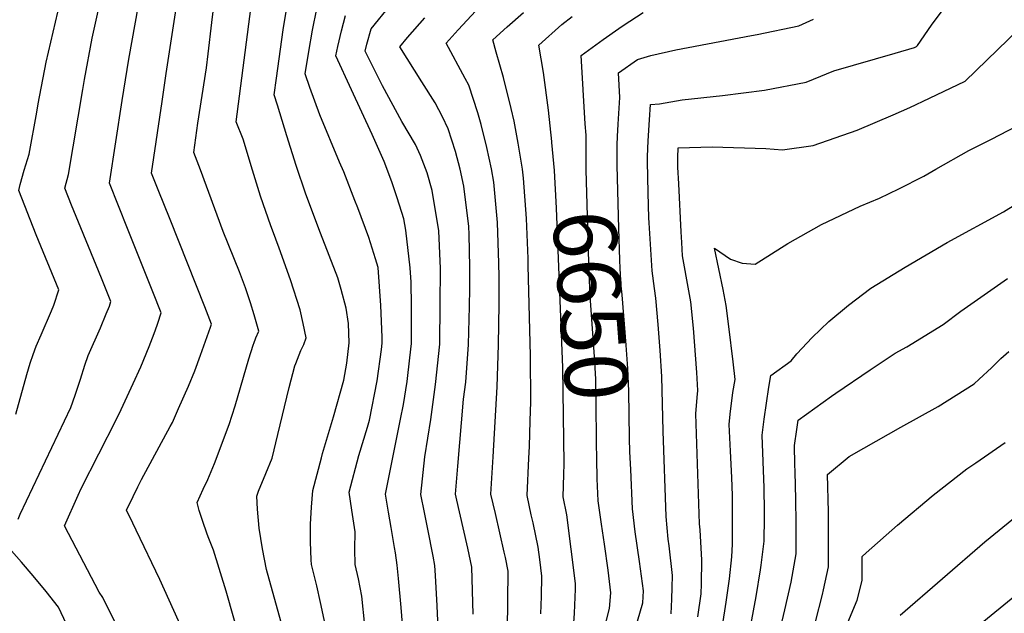
# Model space of a CAD drawing. Units: inches. Extents: x 2514235 to 2519610, y 1547197 to 1552548.
# Drawn here: x 2517674 to 2518124, y 1547686 to 1547957 of the extents above; entities that cross this region are included whole.
import ezdxf
from ezdxf.enums import TextEntityAlignment as Align

# ---------------------------------------------------------------- set-up
doc = ezdxf.new("R2010")
doc.units = ezdxf.units.IN
doc.header["$MEASUREMENT"] = 0
doc.layers.add('tile_2463_27_contour_10ft', color=15, linetype='Continuous')
doc.styles.add('Arial', font='arial.ttf')

msp = doc.modelspace()

# ---------------------------------------------------------------- linework, layer by layer
at = {"layer": 'tile_2463_27_contour_10ft'}
for points, elevation in [([(2517672.52, 1547776.98), (2517677.49, 1547795.21), (2517679.1, 1547800.39), (2517680.39, 1547804.27), (2517681.84, 1547808.11), (2517684.05, 1547813.29), (2517688.78, 1547824.24), (2517689.84, 1547826.81), (2517692.13, 1547833.84), (2517681.8, 1547859.05), (2517673.91, 1547879.33), (2517674.51, 1547882.06), (2517676.3, 1547888.63), (2517678.54, 1547895.89), (2517682.05, 1547915.21), (2517682.69, 1547918.96), (2517686.41, 1547938), (2517698.13, 1547988.5), (2517701.69, 1548001.91), (2517705.01, 1548013.87), (2517706.5, 1548020.96)], 6510), ([(2517696.66, 1547886.7), (2517703.16, 1547925.59), (2517703.88, 1547930.05), (2517707.42, 1547949), (2517721.01, 1548010.11)], 6520), ([(2517726.39, 1547664.78), (2517712.35, 1547693.16), (2517710.61, 1547695.58), (2517694.83, 1547725.96), (2517701.04, 1547740.02), (2517702.42, 1547742.99), (2517718.53, 1547774.81), (2517720.65, 1547779.17), (2517726.19, 1547791.1), (2517729.64, 1547798.68), (2517733.5, 1547807.99), (2517735.04, 1547811.88), (2517736.26, 1547815.2), (2517737.42, 1547818.65), (2517738.98, 1547823.31), (2517735.15, 1547832.95), (2517723.52, 1547861.95), (2517715.28, 1547882.68), (2517721.15, 1547920.48), (2517724.21, 1547939.41), (2517733.02, 1547988.69)], 6530), ([(2517751.21, 1547673.02), (2517738.42, 1547701.43), (2517727.49, 1547724.04), (2517726.01, 1547727.16), (2517723.14, 1547733.2), (2517726.13, 1547739.42), (2517728.24, 1547743.79), (2517730, 1547747.14), (2517743.14, 1547771.44), (2517744.08, 1547773.26), (2517746.92, 1547779.66), (2517751.4, 1547789.8), (2517754.29, 1547796.87), (2517756.92, 1547804.03), (2517761.52, 1547816.89), (2517761.95, 1547818.13), (2517758.88, 1547826.19), (2517743.12, 1547866.11), (2517737.61, 1547879.66), (2517734.62, 1547887.31), (2517739.42, 1547920.09), (2517741.32, 1547932.77), (2517747.11, 1547970.58)], 6540), ([(2517793.76, 1547682.3), (2517787.06, 1547705.96), (2517785.23, 1547715.4), (2517783.81, 1547724.96), (2517783, 1547733.57), (2517782.66, 1547739.48), (2517783.53, 1547741.77), (2517786.87, 1547749.96), (2517789.67, 1547756.98), (2517792.34, 1547767.67), (2517797.46, 1547789.23), (2517800.11, 1547799.17), (2517800.47, 1547800.27), (2517802.8, 1547806.13), (2517804.21, 1547808.88), (2517805.21, 1547811.89), (2517803.95, 1547818.46), (2517802.55, 1547824.69), (2517798.1, 1547838.53), (2517792.87, 1547852.91), (2517789.85, 1547861.14), (2517789.06, 1547863.11), (2517784.34, 1547876.79), (2517780.08, 1547890.53), (2517777.15, 1547900.88), (2517776.43, 1547902.87), (2517773.25, 1547910.71), (2517780.51, 1547967.32)], 6560), ([(2517972.15, 1547685.76), (2517972.47, 1547692.41), (2517972.64, 1547697.81), (2517972.8, 1547703.21), (2517971.3, 1547716.75), (2517970.86, 1547719.82), (2517969.92, 1547730.27), (2517968.53, 1547769.25), (2517967.86, 1547794.29), (2517967.18, 1547806.18), (2517966.28, 1547818.09), (2517965.23, 1547830.02), (2517964.56, 1547834.51), (2517963.42, 1547842.64), (2517962.14, 1547864.55), (2517962.02, 1547866.77), (2517961.67, 1547878.23), (2517961.35, 1547892.6), (2517961.42, 1547894.95), (2517961.7, 1547902.1), (2517962.25, 1547911.63), (2517962.78, 1547918.6), (2517966.79, 1547919), (2517977.14, 1547920.86), (2517995.61, 1547922.81), (2518014.8, 1547925.27), (2518033.84, 1547928.85), (2518037.23, 1547930.3), (2518046.51, 1547934), (2518074.57, 1547942.12), (2518083.46, 1547944.78), (2518084.37, 1547945.17), (2518084.77, 1547945.62), (2518091.17, 1547954.99), (2518098.41, 1547964.47)], 6670), ([(2517778.83, 1547660.12), (2517768.76, 1547696.06), (2517762.96, 1547714.78), (2517760.84, 1547720.11), (2517759.99, 1547722.18), (2517757.87, 1547728.35), (2517756.35, 1547733.03), (2517755.4, 1547736.65), (2517758.14, 1547742.71), (2517760.25, 1547747.21), (2517763.4, 1547754.4), (2517770.13, 1547772.33), (2517772.84, 1547780.9), (2517779.07, 1547802.38), (2517781.07, 1547808.63), (2517781.23, 1547809.12), (2517781.33, 1547809.38), (2517782.33, 1547811.99), (2517783.62, 1547814.95), (2517781.46, 1547822.47), (2517779.76, 1547828.01), (2517777.55, 1547834.81), (2517774.85, 1547842.06), (2517767.28, 1547860.58), (2517756.88, 1547888.72), (2517753.94, 1547896.73), (2517755.76, 1547910.13), (2517759.71, 1547935.4), (2517760.39, 1547941.79), (2517762.11, 1547956.23), (2517762.72, 1547961.18)], 6550), ([(2517811.84, 1547859.83), (2517805.14, 1547877.7), (2517800.71, 1547890.81), (2517796.37, 1547904.4), (2517792.09, 1547918.32), (2517790.71, 1547923.11), (2517791.66, 1547930.63), (2517794.71, 1547952.76), (2517796.24, 1547962.18)], 6570), ([(2517832.14, 1547680.39), (2517830.76, 1547693.78), (2517829.15, 1547701.65), (2517827.73, 1547708.31), (2517827.56, 1547715.26), (2517827.61, 1547723.14), (2517826.2, 1547733.15), (2517824.92, 1547741.29), (2517829.39, 1547758.12), (2517833.34, 1547771.16), (2517834.26, 1547774.24), (2517837.68, 1547792.21), (2517839.7, 1547806.66), (2517839.99, 1547809.49), (2517840.01, 1547812.25), (2517839.4, 1547826.8), (2517838.24, 1547844.1), (2517837.02, 1547848.01), (2517833.94, 1547857.87), (2517828.86, 1547871.38), (2517827.54, 1547874.77), (2517822.46, 1547887.81), (2517820.48, 1547892.24), (2517811.53, 1547913.95), (2517807, 1547926.47), (2517804.88, 1547932.73), (2517806.46, 1547942.88), (2517808.19, 1547952.63), (2517810.2, 1547962.48)], 6580), ([(2517866.21, 1547665.76), (2517865.24, 1547689.41), (2517864.41, 1547703.23), (2517864.07, 1547707.89), (2517863.31, 1547712.08), (2517860.95, 1547724.45), (2517859.34, 1547732.09), (2517857.66, 1547740.23), (2517859.57, 1547757.53), (2517862.25, 1547774.53), (2517864.48, 1547790.54), (2517866.41, 1547809.11), (2517866.55, 1547827.26), (2517866.67, 1547843.7), (2517865.89, 1547860.81), (2517862.82, 1547879.32), (2517860.64, 1547887.43), (2517857.58, 1547895.35), (2517855.2, 1547900.33), (2517849.06, 1547910.92), (2517840.23, 1547927.18), (2517837.73, 1547932.09), (2517832.26, 1547943.01), (2517833.06, 1547946.3), (2517834.97, 1547953.23), (2517843.64, 1547963.92)], 6600), ([(2517897.36, 1547678.18), (2517897.7, 1547705.3), (2517896.38, 1547711.51), (2517895.86, 1547713.94), (2517891.77, 1547731.53), (2517889.75, 1547740.37), (2517890.72, 1547757.46), (2517892.68, 1547789.47), (2517893.27, 1547808.73), (2517893.46, 1547827.35), (2517893.48, 1547839.87), (2517893.41, 1547846.04), (2517892.71, 1547864.65), (2517891.02, 1547883.12), (2517889.94, 1547889.2), (2517887.89, 1547899.04), (2517885.33, 1547909.48), (2517883.69, 1547914.82), (2517879.66, 1547927.54), (2517878.01, 1547930.58), (2517869.33, 1547946.7), (2517874.77, 1547952.74), (2517882.81, 1547961.52)], 6620), ([(2517912.62, 1547685.72), (2517912.81, 1547693.68), (2517913.02, 1547702.92), (2517912.1, 1547710.51), (2517911.4, 1547716.25), (2517909.02, 1547727.36), (2517908.2, 1547730.99), (2517906.26, 1547739.82), (2517907.05, 1547756.92), (2517907.33, 1547762.27), (2517907.73, 1547774.02), (2517907.99, 1547782.69), (2517907.89, 1547803.7), (2517906.84, 1547844.98), (2517906.73, 1547848.24), (2517906.06, 1547866.45), (2517904.67, 1547884.96), (2517904.12, 1547889.09), (2517902.26, 1547900.98), (2517900.32, 1547911.09), (2517899, 1547916.88), (2517895.52, 1547930.97), (2517892.08, 1547942.55), (2517890.58, 1547948.17), (2517897.15, 1547954.12), (2517904.69, 1547960.78)], 6630), ([(2517933.25, 1547902.92), (2517933.25, 1547904.57), (2517932.89, 1547909.79), (2517930.96, 1547941.07), (2517941, 1547948.33), (2517948.3, 1547953.47), (2517950.24, 1547954.78), (2517959.41, 1547960.71)], 6650), ([(2517849.72, 1547675.12), (2517848.7, 1547688.59), (2517847.55, 1547701.82), (2517846.93, 1547708.02), (2517846.11, 1547713.58), (2517845.71, 1547716.05), (2517844.18, 1547725.2), (2517842.91, 1547732.28), (2517841.47, 1547740.44), (2517848.37, 1547774.73), (2517849.74, 1547781.46), (2517851.5, 1547792.01), (2517852.7, 1547802.81), (2517853.36, 1547809.3), (2517853.42, 1547815.95), (2517853.41, 1547826.6), (2517853.26, 1547837.33), (2517852.79, 1547843.9), (2517850.89, 1547861.23), (2517849.99, 1547866.34), (2517846.92, 1547876.02), (2517844.46, 1547883.29), (2517841, 1547892.57), (2517835.49, 1547904.88), (2517825.96, 1547925.36), (2517818.89, 1547940.84), (2517819.73, 1547945.16), (2517821.43, 1547952.37), (2517823.29, 1547959.36)], 6590), ([(2517881.56, 1547685.59), (2517881.03, 1547707.13), (2517879.14, 1547715.78), (2517875.39, 1547732.29), (2517874.21, 1547737.64), (2517873.61, 1547740.43), (2517874.63, 1547753.24), (2517877.24, 1547783.83), (2517878.26, 1547791.62), (2517879.56, 1547808.92), (2517879.91, 1547826.22), (2517880.05, 1547834.53), (2517880.16, 1547844.25), (2517879.81, 1547859.13), (2517879.67, 1547862.89), (2517877.31, 1547881.27), (2517875.65, 1547889.06), (2517873.48, 1547897.1), (2517870.2, 1547907.6), (2517867.59, 1547912.95), (2517864.24, 1547919.39), (2517858.17, 1547929.01), (2517848.08, 1547945.03), (2517851.56, 1547949.27), (2517859.52, 1547958.22)], 6610), ([(2517917.6, 1547901.74), (2517916.06, 1547916.04), (2517913.72, 1547933.22), (2517911.59, 1547945.82), (2517922.22, 1547955.18), (2517926.94, 1547958.96)], 6640), ([(2517947.68, 1547904.01), (2517947.91, 1547909.69), (2517948.72, 1547921.85), (2517948.15, 1547933.14), (2517956.84, 1547939.22), (2517962.85, 1547941.14), (2517974.31, 1547943.7), (2518008.96, 1547950.21), (2518011.5, 1547950.72), (2518030.5, 1547954.63), (2518037.18, 1547957.7)], 6660), ([(2517984.43, 1547684.38), (2517985.83, 1547694.92), (2517986, 1547699.46), (2517986.25, 1547710.22), (2517985.39, 1547724.09), (2517985.15, 1547726.81), (2517983.51, 1547777.13), (2517983.98, 1547784.62), (2517984.39, 1547787.9), (2517983.86, 1547796.13), (2517982.33, 1547816.42), (2517981.09, 1547828.37), (2517980.18, 1547833.45), (2517977.34, 1547849.44), (2517977.01, 1547855.48), (2517976.75, 1547860.42), (2517975.62, 1547882.41), (2517975.26, 1547890.03), (2517975.17, 1547894.46), (2517975.41, 1547898.89), (2517990.92, 1547899.37), (2518015.39, 1547898.54), (2518023.08, 1547897.85), (2518037.06, 1547899.85), (2518057.23, 1547906.94), (2518073.68, 1547913.87), (2518081.28, 1547917.28), (2518090.28, 1547921.51), (2518106.67, 1547929.3), (2518131.24, 1547953.24)], 6680), ([(2517995.71, 1547680.17), (2517997.34, 1547690.99), (2517998.89, 1547701.7), (2517999.95, 1547711.84), (2518000.22, 1547717.5), (2518000.23, 1547736.03), (2518000.18, 1547739.88), (2517999.88, 1547748.06), (2517999.24, 1547760.18), (2517998.7, 1547772.27), (2517999.2, 1547776.99), (2518000.43, 1547786.98), (2518001.38, 1547792.85), (2518000.52, 1547800.98), (2517998.55, 1547817.17), (2517997.32, 1547826.68), (2517995.87, 1547834.01), (2517991.97, 1547852.95), (2517999.32, 1547847.97), (2518004.59, 1547846.09), (2518010.58, 1547845.69), (2518025.53, 1547855.06), (2518040.86, 1547863.75), (2518058.61, 1547872.14), (2518067.38, 1547875.77), (2518076.25, 1547880.07), (2518087.67, 1547885.87), (2518093.15, 1547889.02), (2518108.34, 1547897.6), (2518118.59, 1547902.8), (2518130.11, 1547908.74)], 6690), ([(2517923.12, 1547749.36), (2517923.28, 1547754.32), (2517922.69, 1547798.36), (2517919.76, 1547871.25), (2517918.78, 1547888.41), (2517917.66, 1547901.23), (2517917.6, 1547901.74)], 6640), ([(2517938.29, 1547750.51), (2517938.22, 1547753.65), (2517937.66, 1547792.97), (2517937.15, 1547803.44), (2517935.23, 1547828.87), (2517934.66, 1547841.05), (2517933.29, 1547888.82), (2517933.25, 1547902.92)], 6650), ([(2517953.67, 1547751.67), (2517953.34, 1547759.81), (2517953.12, 1547766.07), (2517952.82, 1547787.5), (2517952.35, 1547797.96), (2517951.57, 1547808.53), (2517949.83, 1547831.62), (2517949.36, 1547835.78), (2517948.88, 1547843.71), (2517948.69, 1547847.65), (2517948.19, 1547862), (2517947.43, 1547890.72), (2517947.53, 1547900.19), (2517947.68, 1547904.01)], 6660), ([(2517673.51, 1547729.03), (2517674.53, 1547731.26), (2517694.74, 1547773.95), (2517697.59, 1547780.15), (2517699.62, 1547785.79), (2517702.07, 1547793.06), (2517704.1, 1547799.45), (2517705.62, 1547803.92), (2517711.18, 1547816.57), (2517713.85, 1547822.9), (2517715.31, 1547826.49), (2517716.01, 1547828.5), (2517715.05, 1547830.92), (2517711.69, 1547839.2), (2517702.17, 1547862.19), (2517697.98, 1547872.55), (2517694.91, 1547880.32), (2517696.66, 1547886.7)], 6520), ([(2518006.64, 1547669.93), (2518010.96, 1547693.65), (2518013.08, 1547705.81), (2518013.39, 1547707.97), (2518014.68, 1547718.97), (2518014.87, 1547729.71), (2518014.87, 1547732.59), (2518014.65, 1547743.33), (2518013.73, 1547767.46), (2518014.66, 1547774.79), (2518016.84, 1547789.36), (2518017.75, 1547794.72), (2518026.99, 1547801.47), (2518029.6, 1547804.65), (2518036.62, 1547812.06), (2518044.27, 1547819.47), (2518053.25, 1547826.89), (2518063.51, 1547834.59), (2518079.16, 1547844.32), (2518098.37, 1547855.47), (2518124.1, 1547869.58), (2518144.24, 1547882.07)], 6700), ([(2517815.24, 1547675.3), (2517811.87, 1547690.85), (2517810.15, 1547698.59), (2517807.75, 1547708.32), (2517807.49, 1547710.38), (2517807.2, 1547718.66), (2517807.31, 1547726.7), (2517807.69, 1547734.57), (2517808.26, 1547742.11), (2517812.25, 1547757.03), (2517812.78, 1547758.98), (2517817.8, 1547775.78), (2517822.45, 1547792.6), (2517823.86, 1547800.33), (2517824.86, 1547809.71), (2517824.68, 1547818.45), (2517823.53, 1547825.5), (2517821.33, 1547834.01), (2517819.69, 1547839.35), (2517811.84, 1547859.83)], 6570), ([(2518018.37, 1547663.02), (2518024.14, 1547687.58), (2518027.01, 1547700.23), (2518029.26, 1547713.12), (2518029.36, 1547724.36), (2518029.36, 1547727.21), (2518029.23, 1547738.23), (2518028.85, 1547750.7), (2518028.76, 1547754.02), (2518028.6, 1547762.7), (2518029.61, 1547770.01), (2518030.27, 1547774.28), (2518045.47, 1547785.23), (2518047.41, 1547786.61), (2518063.11, 1547797.35), (2518074.53, 1547804.91), (2518079.92, 1547807.9), (2518096.6, 1547817.99), (2518104.6, 1547824.08), (2518125.97, 1547839.02)], 6710), ([(2518038.1, 1547681.99), (2518041.34, 1547694.49), (2518041.84, 1547696.62), (2518044.17, 1547707.16), (2518044.14, 1547719.71), (2518044.03, 1547732.3), (2518043.64, 1547749.36), (2518053.59, 1547757.73), (2518060.25, 1547761.52), (2518077.25, 1547771.01), (2518094.21, 1547780.56), (2518110.74, 1547790.96), (2518113.05, 1547793.03), (2518118.69, 1547798.23), (2518122.97, 1547802.55), (2518126.5, 1547805.75)], 6720), ([(2518052.26, 1547679.85), (2518057.14, 1547691.92), (2518059.52, 1547701.01), (2518059.43, 1547711.86), (2518061.34, 1547713.65), (2518075.6, 1547726.21), (2518091.99, 1547740.05), (2518107.29, 1547752.09), (2518111.42, 1547754.76), (2518124.82, 1547764.03)], 6730), ([(2517927.48, 1547679.47), (2517928, 1547686.04), (2517928.4, 1547696.95), (2517928.48, 1547699.63), (2517924.49, 1547731.02), (2517922.78, 1547739.28), (2517923.12, 1547749.36)], 6640), ([(2517928.07, 1547626.61), (2517943.97, 1547688.15), (2517944.62, 1547695.37), (2517943.35, 1547705.75), (2517941.73, 1547717.52), (2517940.27, 1547726.76), (2517938.85, 1547737.33), (2517938.35, 1547747.53), (2517938.29, 1547750.51)], 6650), ([(2517954.28, 1547673.93), (2517959.26, 1547690.77), (2517959.47, 1547696.27), (2517957.68, 1547709.65), (2517955.68, 1547723.26), (2517954.41, 1547733.79), (2517953.67, 1547751.67)], 6660), ([(2518076.91, 1547685.1), (2518115.55, 1547718.58), (2518143.48, 1547741.37)], 6740), ([(2518109.32, 1547677.57), (2518166.58, 1547724.48)], 6750), ([(2517710.28, 1547649.96), (2517692.08, 1547688.69), (2517686.41, 1547695.94), (2517680.42, 1547703.12), (2517675.11, 1547709.32), (2517670.53, 1547714.55)], 6520)]:
    msp.add_lwpolyline(points, dxfattribs=dict(at, elevation=elevation))

# ---------------------------------------------------------------- texts
at = {"color": 18, "style": 'Arial'}
msp.add_text('6650', height=28.8, rotation=-85.6769, dxfattribs=at).set_placement((2517935.39, 1547826.68), align=Align.MIDDLE_CENTER)

doc.saveas('drawing.dxf')
